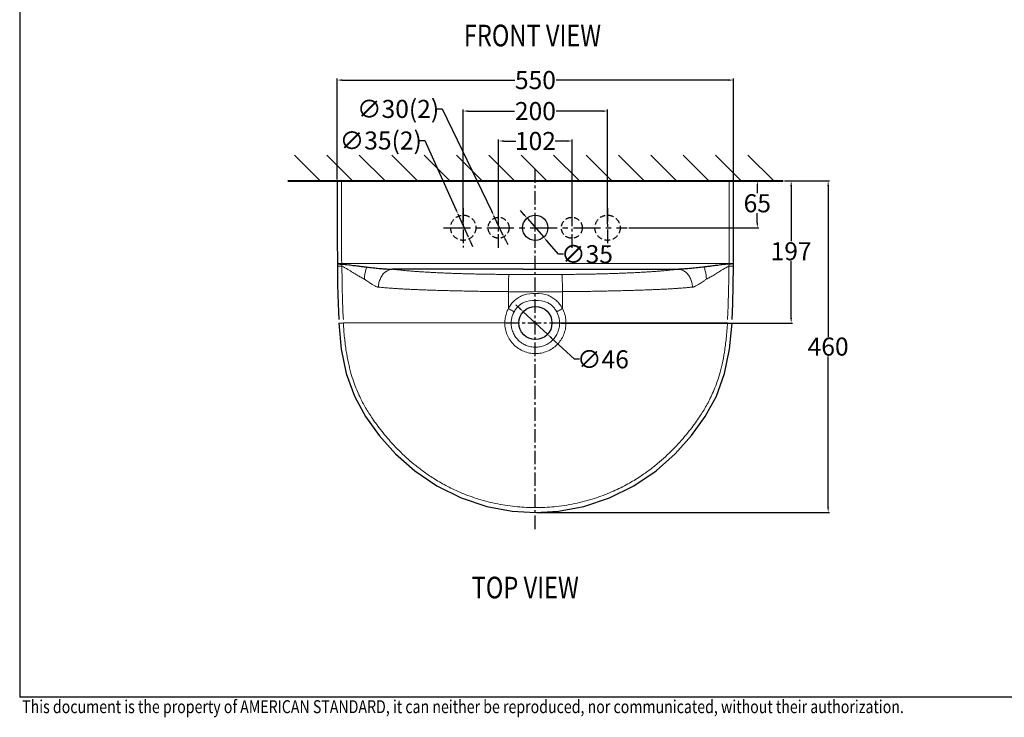
# Model space of a CAD drawing. Units: millimetres. Extents: x -268 to 2532, y -55 to 1916.
# Drawn here: x -233 to 1132, y -48 to 919 of the extents above; entities that cross this region are included whole.
import ezdxf

# ---------------------------------------------------------------- set-up
doc = ezdxf.new("R2010")
doc.units = ezdxf.units.MM
for name, pattern in [('CENTER', [0.6, 0.375, -0.075, 0.075, -0.075]), ('HIDDEN2', [4.7625, 3.175, -1.5875]), ('ICAD_ISO05W100', [37.5, 24, -3, 0.5, -3, 0.5, -3, 0.5, -3])]:
    doc.linetypes.add(name, pattern=pattern)
doc.layers.get('DEFPOINTS').update_dxf_attribs({"lineweight": 15})
for name, color, linetype, lineweight in [('CENTER', 4, 'CENTER', 25), ('DIM', 1, 'Continuous', 25), ('hidden', 3, 'HIDDEN2', 25), ('SECTION', 2, 'Continuous', 25), ('TEXT', 1, 'Continuous', 25), ('thick line', 7, 'Continuous', 30), ('thin line', 251, 'Continuous', 13), ('wall', 252, 'Continuous', 40)]:
    doc.layers.add(name, color=color, linetype=linetype, lineweight=lineweight)
doc.styles.get("Standard").update_dxf_attribs({"font": 'ARIAL.TTF'})
doc.dimstyles.get("Standard").update_dxf_attribs({"dimtxt": 25, "dimasz": 7, "dimexe": 2, "dimexo": 2, "dimgap": 1, "dimtad": 0, "dimtih": 1, "dimtoh": 1, "dimdec": 0, "dimzin": 12, "dimdsep": 46, "dimtxsty": 'Standard', "dimcen": 0, "dimclrd": 256, "dimclre": 256, "dimclrt": 256, "dimadec": 0, "dimazin": 0, "dimtfac": 1, "dimtdec": 0, "dimtmove": 0, "dimatfit": 3, "dimfxl": 0, "dimtolj": 1, "dimtzin": 12, "dimarcsym": 0})

# ---------------------------------------------------------------- blocks, each defined once
blk = doc.blocks.new('*D7')
at = {"layer": 'DEFPOINTS', "color": 0}
for p in [(825.6, 695.4), (836.7, 695.4), (515.8, 498.4)]:
    blk.add_point(p, dxfattribs=at)
at = {"layer": 'DIM', "lineweight": -2}
for p, q in [((827.6, 695.4), (838.7, 695.4)), ((836.7, 688.4), (836.7, 611.7)), ((836.7, 505.4), (836.7, 584.2)), ((517.8, 498.4), (838.7, 498.4))]:
    blk.add_line(p, q, dxfattribs=at)
at = {"layer": 'DIM'}
for points in [[(835.6, 688.4), (837.9, 688.4), (836.7, 695.4)], [(835.6, 505.4), (837.9, 505.4), (836.7, 498.4)]]:
    blk.add_solid(points, dxfattribs=at)
at = {"layer": 'DIM', "insert": (836.7, 597.9), "char_height": 25, "attachment_point": 5}
blk.add_mtext('\\A1;197', dxfattribs=at)
blk = doc.blocks.new('*D13')
at = {"layer": 'DEFPOINTS', "color": 0}
for p in [(470.7, 643.6), (493.7, 617.2)]:
    blk.add_point(p, dxfattribs=at)
at = {"layer": 'DIM', "lineweight": -2}
for p, q in [((466.1, 648.9), (461.5, 654.2)), ((470.7, 643.6), (493.7, 617.2)), ((514.1, 593.8), (498.3, 611.9)), ((521.1, 593.8), (514.1, 593.8))]:
    blk.add_line(p, q, dxfattribs=at)
at = {"layer": 'DIM'}
for points in [[(467, 649.7), (465.2, 648.1), (470.7, 643.6)], [(499.2, 612.7), (497.4, 611.2), (493.7, 617.2)]]:
    blk.add_solid(points, dxfattribs=at)
at = {"layer": 'DIM', "insert": (553.7, 593.8), "char_height": 25, "attachment_point": 5}
blk.add_mtext('\\A1;∅35', dxfattribs=at)
blk = doc.blocks.new('*D15')
at = {"layer": 'DEFPOINTS', "color": 0}
for p in [(207.4, 835.2), (207.4, 695.4), (757, 692.9)]:
    blk.add_point(p, dxfattribs=at)
at = {"layer": 'DIM', "lineweight": -2}
for p, q in [((207.4, 697.4), (207.4, 837.2)), ((214.4, 835.2), (453.6, 835.2)), ((750, 835.2), (510.8, 835.2)), ((757, 694.9), (757, 837.2))]:
    blk.add_line(p, q, dxfattribs=at)
at = {"layer": 'DIM'}
for points in [[(214.4, 836.3), (214.4, 834), (207.4, 835.2)], [(750, 836.3), (750, 834), (757, 835.2)]]:
    blk.add_solid(points, dxfattribs=at)
at = {"layer": 'DIM', "insert": (482.2, 835.2), "char_height": 25, "attachment_point": 5}
blk.add_mtext('\\A1;550', dxfattribs=at)
blk = doc.blocks.new('FRONT_VIEW_TEXT')
at = {"layer": 'TEXT', "color": 0, "width": 0.8}
blk.add_text('FRONT VIEW', height=30, dxfattribs=at).set_placement((-2.9, 3.5))
blk = doc.blocks.new('TOP_VIEW_TEXT')
at = {"layer": 'TEXT', "color": 0, "width": 0.8}
blk.add_text('TOP VIEW', height=30, dxfattribs=at).set_placement((2.6, 1.3))
blk = doc.blocks.new('*D23')
at = {"layer": 'DEFPOINTS', "color": 0}
for p in [(653, 695.4), (609.6, 630.4), (789.8, 630.4)]:
    blk.add_point(p, dxfattribs=at)
at = {"layer": 'DIM', "lineweight": -2}
for p, q in [((655, 695.4), (791.8, 695.4)), ((789.8, 688.4), (789.8, 678.2)), ((789.8, 637.4), (789.8, 650.7)), ((611.6, 630.4), (791.8, 630.4))]:
    blk.add_line(p, q, dxfattribs=at)
at = {"layer": 'DIM'}
for points in [[(788.7, 688.4), (791, 688.4), (789.8, 695.4)], [(788.7, 637.4), (791, 637.4), (789.8, 630.4)]]:
    blk.add_solid(points, dxfattribs=at)
at = {"layer": 'DIM', "insert": (789.8, 664.4), "char_height": 25, "attachment_point": 5}
blk.add_mtext('\\A1;65', dxfattribs=at)
blk = doc.blocks.new('*D24')
at = {"layer": 'DEFPOINTS', "color": 0}
for p in [(431.2, 750.7), (431.2, 633.4), (533.2, 633.4)]:
    blk.add_point(p, dxfattribs=at)
at = {"layer": 'DIM', "lineweight": -2}
for p, q in [((431.2, 635.4), (431.2, 752.7)), ((533.2, 635.4), (533.2, 752.7)), ((438.2, 750.7), (454.9, 750.7)), ((526.2, 750.7), (509.5, 750.7))]:
    blk.add_line(p, q, dxfattribs=at)
at = {"layer": 'DIM'}
for points in [[(438.2, 751.8), (438.2, 749.5), (431.2, 750.7)], [(526.2, 751.8), (526.2, 749.5), (533.2, 750.7)]]:
    blk.add_solid(points, dxfattribs=at)
at = {"layer": 'DIM', "insert": (482.2, 750.7), "char_height": 25, "attachment_point": 5}
blk.add_mtext('\\A1;102', dxfattribs=at)
blk = doc.blocks.new('*D25')
at = {"layer": 'DEFPOINTS', "color": 0}
for p in [(382.1, 792.2), (382.1, 633.4), (582.3, 633.4)]:
    blk.add_point(p, dxfattribs=at)
at = {"layer": 'DIM', "lineweight": -2}
for p, q in [((382.1, 635.4), (382.1, 794.2)), ((389.1, 792.2), (453.4, 792.2)), ((575.3, 792.2), (511, 792.2)), ((582.3, 635.4), (582.3, 794.2))]:
    blk.add_line(p, q, dxfattribs=at)
at = {"layer": 'DIM'}
for points in [[(389.1, 793.4), (389.1, 791), (382.1, 792.2)], [(575.3, 793.4), (575.3, 791), (582.3, 792.2)]]:
    blk.add_solid(points, dxfattribs=at)
at = {"layer": 'DIM', "insert": (482.2, 792.2), "char_height": 25, "attachment_point": 5}
blk.add_mtext('\\A1;200', dxfattribs=at)
blk = doc.blocks.new('*D26')
at = {"layer": 'DEFPOINTS', "color": 0}
for p in [(374.9, 649.5), (389.4, 617.3)]:
    blk.add_point(p, dxfattribs=at)
at = {"layer": 'DIM', "lineweight": -2}
for p, q in [((321.9, 751.4), (328.9, 751.4)), ((328.9, 751.4), (372, 655.9)), ((389.4, 617.3), (374.9, 649.5)), ((392.3, 611), (395.2, 604.6))]:
    blk.add_line(p, q, dxfattribs=at)
at = {"layer": 'DIM'}
for points in [[(373.1, 656.3), (370.9, 655.4), (374.9, 649.5)], [(393.3, 611.4), (391.2, 610.5), (389.4, 617.3)]]:
    blk.add_solid(points, dxfattribs=at)
at = {"layer": 'DIM', "insert": (267.8, 751.4), "char_height": 25, "attachment_point": 5}
blk.add_mtext('\\A1;∅35(2)', dxfattribs=at)
blk = doc.blocks.new('*D27')
at = {"layer": 'DEFPOINTS', "color": 0}
for p in [(424.7, 646.9), (437.7, 619.9)]:
    blk.add_point(p, dxfattribs=at)
at = {"layer": 'DIM', "lineweight": -2}
for p, q in [((345.8, 795.2), (352.8, 795.2)), ((352.8, 795.2), (421.6, 653.2)), ((437.7, 619.9), (424.7, 646.9)), ((440.8, 613.6), (443.9, 607.3))]:
    blk.add_line(p, q, dxfattribs=at)
at = {"layer": 'DIM'}
for points in [[(422.7, 653.7), (420.6, 652.7), (424.7, 646.9)], [(441.9, 614.1), (439.8, 613.1), (437.7, 619.9)]]:
    blk.add_solid(points, dxfattribs=at)
at = {"layer": 'DIM', "insert": (291.8, 795.2), "char_height": 25, "attachment_point": 5}
blk.add_mtext('\\A1;∅30(2)', dxfattribs=at)
blk = doc.blocks.new('*D28')
at = {"layer": 'DEFPOINTS', "color": 0}
for p in [(825.6, 695.4), (482.2, 235.9), (888, 235.9)]:
    blk.add_point(p, dxfattribs=at)
at = {"layer": 'DIM', "lineweight": -2}
for p, q in [((827.6, 695.4), (890, 695.4)), ((888, 688.4), (888, 479.4)), ((888, 242.9), (888, 451.9)), ((484.2, 235.9), (890, 235.9))]:
    blk.add_line(p, q, dxfattribs=at)
at = {"layer": 'DIM'}
for points in [[(886.9, 688.4), (889.2, 688.4), (888, 695.4)], [(886.9, 242.9), (889.2, 242.9), (888, 235.9)]]:
    blk.add_solid(points, dxfattribs=at)
at = {"layer": 'DIM', "insert": (888, 465.7), "char_height": 25, "attachment_point": 5}
blk.add_mtext('\\A1;460', dxfattribs=at)
blk = doc.blocks.new('*D30')
at = {"layer": 'DEFPOINTS', "color": 0}
for p in [(465.4, 514.1), (499, 482.8)]:
    blk.add_point(p, dxfattribs=at)
at = {"layer": 'DIM', "lineweight": -2}
for p, q in [((460.2, 518.9), (455.1, 523.6)), ((465.4, 514.1), (499, 482.8)), ((536.2, 448.1), (504.2, 478)), ((543.4, 448.1), (536.2, 448.1))]:
    blk.add_line(p, q, dxfattribs=at)
at = {"layer": 'DIM'}
for points in [[(461, 519.7), (459.4, 518), (465.4, 514.1)], [(505, 478.8), (503.4, 477.1), (499, 482.8)]]:
    blk.add_solid(points, dxfattribs=at)
at = {"layer": 'DIM', "insert": (575.8, 448.1), "char_height": 25, "attachment_point": 5}
blk.add_mtext('\\A1;∅46', dxfattribs=at)

msp = doc.modelspace()

# ---------------------------------------------------------------- linework, layer by layer
for p in [(-232.76, 1881.1), (2497.24, -20.15)]:
    msp.add_line(p, (-232.76, -20.15))
at = {"color": 4, "linetype": 'CENTER', "lineweight": 25, "ltscale": 50}
msp.add_line((481.94, 212.6), (481.94, 713.15), dxfattribs=at)
at = {"linetype": 'ICAD_ISO05W100', "lineweight": 0}
msp.add_line((138.99, 695.42), (138.81, 695.6), dxfattribs=at)
at = {"layer": 'CENTER', "ltscale": 50}
for p, q in [((382.19, 657.81), (382.19, 603.03)), ((431.19, 602.74), (431.19, 658.1)), ((533.19, 602.74), (533.19, 658.1)), ((582.19, 657.81), (582.19, 603.03)), ((441.51, 498.42), (522.88, 498.42))]:
    msp.add_line(p, q, dxfattribs=at)
at = {"layer": 'CENTER', "ltscale": 100}
msp.add_line((354.81, 630.42), (609.58, 630.42), dxfattribs=at)
at = {"layer": 'hidden', "lineweight": 25, "ltscale": 2.5}
for centre, radius in [((382.19, 630.42), 17.5), ((431.19, 630.42), 14.5), ((532.69, 630.42), 14.5), ((582.19, 630.42), 17.5)]:
    msp.add_circle(centre, radius, dxfattribs=at)
at = {"layer": 'SECTION'}
for p, q in [((183.89, 695.42), (148.32, 731.08)), ((228.79, 695.42), (193.14, 731.08)), ((273.69, 695.42), (238.04, 731.08)), ((273.69, 695.42), (238.04, 731.08)), ((318.6, 695.42), (282.94, 731.08)), ((318.6, 695.42), (282.94, 731.08)), ((363.5, 695.42), (327.84, 731.08)), ((363.5, 695.42), (327.84, 731.08)), ((408.4, 695.42), (372.74, 731.08)), ((408.4, 695.42), (372.74, 731.08)), ((453.3, 695.42), (417.64, 731.08)), ((453.3, 695.42), (417.64, 731.08)), ((498.2, 695.42), (462.55, 731.08)), ((498.2, 695.42), (462.55, 731.08)), ((543.1, 695.42), (507.45, 731.08)), ((543.1, 695.42), (507.45, 731.08)), ((588, 695.42), (552.35, 731.08)), ((588, 695.42), (552.35, 731.08)), ((632.9, 695.42), (597.25, 731.08)), ((632.9, 695.42), (597.25, 731.08)), ((677.81, 695.42), (642.15, 731.08)), ((677.81, 695.42), (642.15, 731.08)), ((722.71, 695.42), (687.05, 731.08)), ((722.71, 695.42), (687.05, 731.08)), ((767.61, 695.42), (731.95, 731.08)), ((812.51, 695.42), (776.85, 731.08))]:
    msp.add_line(p, q, dxfattribs=at)
at = {"layer": 'thick line'}
for p, q in [((207.38, 695.42), (757.01, 695.42)), ((207.63, 580.82), (207.63, 580.65)), ((207.63, 580.64), (207.64, 580.09)), ((756.75, 580.09), (756.76, 580.82)), ((465.35, 572.91), (283.58, 572.9)), ((465.35, 572.91), (499.04, 572.91)), ((499.04, 572.91), (680.8, 572.9))]:
    msp.add_line(p, q, dxfattribs=at)
for points in [[(207.37, 695.42), (207.38, 654.09), (207.45, 614.99), (207.63, 580.82)], [(756.76, 580.82), (756.94, 614.99), (757, 654.09), (757.01, 695.42)], [(207.64, 580.09), (207.66, 578.01), (207.66, 577.36)], [(207.66, 577.36), (207.99, 550.69), (208.61, 525.04), (209.59, 503.08)], [(754.8, 503.08), (755.77, 525.04), (756.39, 550.69), (756.73, 577.36)], [(756.73, 577.36), (756.73, 578.01), (756.75, 580.09)], [(209.59, 498.08), (213.08, 462.28), (220.02, 428.3), (231.16, 397.14), (246.66, 368.75), (265.71, 342.35), (288.25, 317.24), (314.9, 293.48), (345.65, 272.53), (379.49, 255.87), (414.89, 244.24), (450.13, 237.75), (482.23, 235.88)], [(482.23, 235.88), (514.31, 237.75), (549.55, 244.25), (584.94, 255.89), (618.78, 272.55), (649.52, 293.5), (676.16, 317.27), (698.7, 342.38), (717.74, 368.77), (733.24, 397.16), (744.37, 428.31), (751.31, 462.29), (754.8, 498.08)]]:
    msp.add_lwpolyline(points, dxfattribs=at)
for centre, radius in [((481.94, 630.42), 17.5), ((482.19, 498.42), 23)]:
    msp.add_circle(centre, radius, dxfattribs=at)
for points, start_tangent, end_tangent in [([(207.63, 580.83), (208.04, 580.82)], (-0.9816521, -0.190681), (0.9996433, 0.026707)), ([(208.04, 580.46), (209.33, 580.29), (211.3, 580.19), (213.64, 580.18)], (0.9916277, -0.1291296), (0.9999458, 0.0104146)), ([(213.64, 580.18), (223.32, 579.06), (231.28, 578.1), (237.94, 577.27), (243.58, 576.55), (248.42, 575.91)], (0.9936638, -0.1123929), (0.9910911, -0.1331857)), ([(248.42, 575.91), (252.81, 575.43), (257.24, 574.97), (261.49, 574.55), (265.47, 574.16), (269.18, 573.82), (272.58, 573.53), (275.65, 573.29), (278.46, 573.11), (281.09, 572.98), (283.58, 572.9)], (0.9940234, -0.1091675), (0.9998081, -0.01959)), ([(715.97, 575.91), (711.58, 575.43), (707.15, 574.97), (702.89, 574.55), (698.91, 574.16), (695.21, 573.82), (691.81, 573.53), (688.74, 573.29), (685.92, 573.11), (683.3, 572.98), (680.81, 572.9)], (-0.9940234, -0.1091675), (-0.9998081, -0.01959)), ([(750.75, 580.18), (741.07, 579.06), (733.11, 578.1), (726.45, 577.27), (720.81, 576.55), (715.97, 575.91)], (-0.9936638, -0.1123929), (-0.9910911, -0.1331857)), ([(756.35, 580.46), (755.06, 580.29), (753.09, 580.19), (750.75, 580.18)], (-0.9916277, -0.1291296), (-0.9999458, 0.0104146))]:
    msp.add_spline(points, degree=3, dxfattribs=dict(at, start_tangent=start_tangent, end_tangent=end_tangent))
at = {"layer": 'thin line'}
for p, q in [((213.64, 580.18), (213.64, 580.84)), ((750.75, 580.18), (750.75, 580.84)), ((465.55, 565.73), (498.84, 565.73)), ((444.69, 541.85), (444.69, 518.46)), ((519.69, 541.85), (519.69, 518.46)), ((439.81, 498.42), (215.92, 498.42)), ((448.57, 498.42), (439.81, 498.42)), ((515.82, 498.42), (524.57, 498.42)), ((524.57, 498.42), (748.46, 498.42))]:
    msp.add_line(p, q, dxfattribs=at)
for centre, radius, start, end in [((482.29, 480.13), 59.34, 72.90534, 106.03183), ((482.19, 476.79), 52.8, 71.9706, 108.0294)]:
    msp.add_arc(centre, radius, start, end, dxfattribs=at)
for points, start_tangent, end_tangent in [([(213.63, 580.84), (213.42, 631.53), (213.38, 695.42)], (-0.0077619, 0.9999699), (-0.0000016, 1)), ([(750.76, 580.84), (750.97, 631.53), (751.01, 695.42)], (0.0077619, 0.9999699), (0.0000016, 1)), ([(207.66, 577.36), (207.93, 577.35), (208.82, 577.35), (210.23, 577.35), (212.01, 577.36), (213.96, 577.38)], (-0.9783838, -0.2067973), (0.9999596, 0.008993)), ([(207.63, 580.64), (208.04, 580.46)], (-0.1811535, -0.9834548), (0.9916277, -0.1291296)), ([(208.04, 580.82), (209.33, 580.82), (211.3, 580.83), (213.64, 580.84)], (0.9996433, 0.026707), (0.9999682, 0.0079765)), ([(499.31, 580.69), (394.43, 580.72), (302.44, 580.8), (213.64, 580.84)], (-1, 0.000192), (-1, -0.0000556)), ([(213.96, 577.38), (213.79, 578.86), (213.64, 580.18)], (-0.1149833, 0.9933674), (-0.1173153, 0.9930947)), ([(213.96, 577.38), (222.28, 572.59), (229.16, 568.42), (235.05, 564.81), (240.28, 561.72), (245.15, 559.13)], (0.8739381, -0.4860373), (0.896867, -0.4423004)), ([(215.92, 503.42), (214.83, 528.56), (214.27, 552.91), (213.96, 577.38)], (-0.0591835, 0.9982471), (-0.0092308, 0.9999574)), ([(248.42, 575.91), (246.76, 570.9), (245.65, 565.19), (245.15, 559.13)], (-0.3839729, -0.9233443), (-0.0302178, -0.9995433)), ([(499.31, 580.69), (569.96, 580.72), (661.95, 580.8), (750.75, 580.84)], (1, 0.0001917), (1, -0.0000556)), ([(715.97, 575.91), (717.63, 570.9), (718.74, 565.19), (719.24, 559.13)], (0.3839729, -0.9233443), (0.0302178, -0.9995433)), ([(750.42, 577.38), (742.11, 572.59), (735.23, 568.42), (729.34, 564.81), (724.1, 561.72), (719.24, 559.13)], (-0.8739381, -0.4860373), (-0.896867, -0.4423004)), ([(748.46, 503.42), (749.55, 528.56), (750.11, 552.91), (750.42, 577.38)], (0.0591835, 0.9982471), (0.0092308, 0.9999574)), ([(750.42, 577.38), (750.6, 578.86), (750.75, 580.18)], (0.1149833, 0.9933674), (0.1173153, 0.9930947)), ([(756.73, 577.36), (756.46, 577.35), (755.57, 577.35), (754.16, 577.35), (752.38, 577.36), (750.42, 577.38)], (0.9783838, -0.2067973), (-0.9999596, 0.008993)), ([(756.35, 580.82), (755.06, 580.82), (753.09, 580.83), (750.75, 580.84)], (-0.9996433, 0.026707), (-0.9999682, 0.0079765)), ([(756.76, 580.83), (756.35, 580.82)], (0.9816521, -0.190681), (-0.9996433, 0.026707)), ([(756.76, 580.64), (756.35, 580.46)], (0.1811535, -0.9834548), (-0.9916277, -0.1291296)), ([(283.58, 572.9), (278.79, 571.82), (274.31, 569.22), (270.41, 565.26), (267.36, 560.2), (265.35, 554.36), (264.5, 548.11)], (-0.9982366, -0.059361), (-0.0386038, -0.9992546)), ([(283.58, 572.9), (286.89, 572.62), (290.3, 572.3), (293.87, 571.94), (297.55, 571.55), (301.43, 571.16), (305.8, 570.75), (310.7, 570.33), (315.98, 569.92), (321.63, 569.52), (327.63, 569.14), (333.97, 568.76), (340.64, 568.4), (347.6, 568.05), (354.78, 567.73), (362.13, 567.43), (369.71, 567.15), (377.58, 566.89), (385.62, 566.65), (393.66, 566.45), (401.53, 566.27), (409.28, 566.12), (416.99, 565.99), (424.54, 565.9), (431.84, 565.83), (438.85, 565.78), (445.53, 565.76)], (0.996707, -0.0810873), (0.9999981, -0.001959)), ([(445.53, 565.76), (445.32, 564.6), (445.12, 562.03), (444.95, 558.2), (444.82, 553.35), (444.73, 547.79), (444.69, 541.85)], (-0.4502518, -0.8929016), (-0.0020505, -0.9999979)), ([(445.53, 565.76), (453.46, 565.75), (463.14, 565.74), (465.55, 565.73)], (0.9999981, -0.0019678), (0.9999983, -0.0018549)), ([(518.86, 565.76), (510.92, 565.75), (501.25, 565.74), (498.84, 565.73)], (-0.9999981, -0.0019678), (-0.9999983, -0.0018565)), ([(680.8, 572.9), (677.5, 572.62), (674.09, 572.3), (670.52, 571.94), (666.84, 571.55), (662.96, 571.16), (658.59, 570.75), (653.69, 570.33), (648.4, 569.92), (642.76, 569.52), (636.76, 569.14), (630.42, 568.76), (623.75, 568.4), (616.78, 568.05), (609.61, 567.73), (602.25, 567.43), (594.67, 567.15), (586.81, 566.89), (578.77, 566.65), (570.73, 566.45), (562.86, 566.27), (555.11, 566.12), (547.4, 565.99), (539.85, 565.9), (532.55, 565.83), (525.54, 565.78), (518.86, 565.76)], (-0.996707, -0.0810873), (-0.9999981, -0.001959)), ([(518.86, 565.76), (519.07, 564.6), (519.27, 562.03), (519.43, 558.2), (519.57, 553.35), (519.66, 547.79), (519.69, 541.85)], (0.4502518, -0.8929016), (0.0020505, -0.9999979)), ([(680.8, 572.9), (685.6, 571.82), (690.08, 569.22), (693.97, 565.26), (697.02, 560.2), (699.04, 554.36), (699.89, 548.11)], (0.9982366, -0.059361), (0.0386038, -0.9992546)), ([(245.15, 559.13), (248.29, 557), (251.21, 555), (253.79, 553.26), (256.02, 551.81), (257.94, 550.64), (259.59, 549.73), (261.02, 549.06), (262.27, 548.59), (263.42, 548.28), (264.5, 548.11)], (0.8290205, -0.5592183), (0.9958775, -0.0907088)), ([(264.5, 548.11), (267.15, 547.87), (270.09, 547.59), (273.41, 547.29), (277.22, 546.97), (281.6, 546.65), (286.65, 546.31), (292.3, 545.96), (298.36, 545.61), (304.79, 545.28), (311.6, 544.96), (318.77, 544.64), (326.29, 544.35), (334.1, 544.06), (342.14, 543.8), (350.4, 543.55), (358.9, 543.32), (367.67, 543.09), (376.61, 542.88), (385.6, 542.69), (394.48, 542.51), (403.21, 542.34), (411.9, 542.2), (420.47, 542.07), (428.84, 541.97), (436.93, 541.89), (444.69, 541.85)], (0.9958649, -0.0908463), (0.9999976, -0.0021754)), ([(699.89, 548.11), (697.24, 547.87), (694.3, 547.59), (690.97, 547.29), (687.17, 546.97), (682.79, 546.65), (677.73, 546.31), (672.09, 545.96), (666.03, 545.61), (659.6, 545.28), (652.79, 544.96), (645.62, 544.64), (638.1, 544.35), (630.28, 544.06), (622.24, 543.8), (613.99, 543.55), (605.49, 543.32), (596.72, 543.09), (587.77, 542.88), (578.79, 542.69), (569.91, 542.51), (561.18, 542.34), (552.49, 542.2), (543.92, 542.07), (535.55, 541.97), (527.46, 541.89), (519.69, 541.85)], (-0.9958649, -0.0908463), (-0.9999976, -0.0021754)), ([(719.24, 559.13), (716.1, 557), (713.18, 555), (710.59, 553.26), (708.37, 551.81), (706.45, 550.64), (704.8, 549.73), (703.37, 549.06), (702.11, 548.59), (700.97, 548.28), (699.89, 548.11)], (-0.8290205, -0.5592183), (-0.9958775, -0.0907088)), ([(481.94, 541.85), (457.46, 541.84), (450.76, 541.84), (444.69, 541.85)], (-0.9999968, -0.0025179), (-0.9999975, 0.0022332)), ([(464.66, 536.85), (458.3, 533.49), (453.14, 529.55), (448.63, 524.68), (444.69, 518.46)], (-0.9206378, -0.3904177), (-0.4561947, -0.88988)), ([(465.9, 537.16), (464.66, 536.85)], (-0.9715573, -0.2368047), (-0.9674281, -0.253146)), ([(481.94, 541.85), (506.93, 541.84), (513.63, 541.84), (519.69, 541.85)], (0.9999968, -0.0025179), (0.9999975, 0.0022332)), ([(519.69, 518.46), (515.75, 524.68), (511.25, 529.55), (506.09, 533.49), (499.73, 536.85)], (-0.4561928, 0.889881), (-0.9206411, 0.39041)), ([(465.85, 527), (463.43, 525.58), (459.49, 522.55), (455.95, 518.78), (452.71, 513.97)], (-0.8850117, -0.4655689), (-0.4880389, -0.8728219)), ([(511.68, 513.97), (508.44, 518.78), (504.9, 522.55), (500.96, 525.58), (498.54, 527)], (-0.4880375, 0.8728227), (-0.8850119, 0.4655684)), ([(444.69, 518.46), (442.01, 512.01), (440.37, 505.27), (439.81, 498.42)], (-0.4542408, -0.8908789), (-0.001536, -0.9999988)), ([(452.71, 513.97), (450.29, 515.34), (447.58, 516.86), (444.69, 518.46)], (-0.8689821, 0.4948435), (-0.8752666, 0.4836408)), ([(452.71, 513.97), (450.43, 508.98), (449.03, 503.74), (448.57, 498.42)], (-0.4879016, -0.8728986), (0.000109, -1)), ([(511.68, 513.97), (514.1, 515.34), (516.81, 516.86), (519.69, 518.46)], (0.8689795, 0.494848), (0.8752669, 0.4836401)), ([(515.82, 498.42), (515.35, 503.74), (513.96, 508.98), (511.68, 513.97)], (0.0001092, 1), (-0.4879015, 0.8728987)), ([(524.57, 498.42), (524.02, 505.27), (522.38, 512.01), (519.69, 518.46)], (-0.0015423, 0.9999988), (-0.454241, 0.8908789)), ([(209.59, 498.08), (209.86, 498.09), (210.75, 498.13), (212.17, 498.21), (213.96, 498.31), (215.92, 498.42)], (-0.9674314, -0.2531334), (0.9982701, 0.0587938)), ([(482.19, 242.47), (457.3, 243.62), (430.08, 247.56), (403.35, 254.32), (380.08, 262.74), (360.07, 272.08), (342.74, 281.94), (328.39, 291.53), (316.36, 300.68), (305.7, 309.72), (295.61, 319.14), (286, 328.95), (277.14, 338.8), (269.19, 348.4), (262.24, 357.49), (256.34, 365.82), (251.34, 373.45), (246.87, 380.79), (242.68, 388.32), (238.56, 396.47), (234.46, 405.7), (230.37, 416.44), (226.48, 428.94), (222.99, 443.23), (219.94, 459.53), (217.54, 477.95), (215.92, 498.42)], (-1, -0.0001285), (-0.0592578, 0.9982427)), ([(439.81, 498.42), (440.63, 490.05), (443.05, 482.1), (446.98, 474.76), (452.27, 468.33), (458.72, 463.06), (466.05, 459.15), (474.01, 456.75), (482.19, 455.96)], (-0.0013972, -0.999999), (1, -0.0000242)), ([(448.57, 498.42), (449.24, 491.79), (451.17, 485.48), (454.29, 479.68), (458.49, 474.59), (463.6, 470.42), (469.41, 467.34), (475.72, 465.45), (482.19, 464.82)], (0.0003653, -0.9999999), (1, -0.0000814)), ([(482.19, 455.96), (490.37, 456.75), (498.34, 459.15), (505.67, 463.06), (512.11, 468.33), (517.41, 474.76), (521.34, 482.1), (523.75, 490.05), (524.57, 498.42)], (1, 0.0000271), (-0.0014041, 0.999999)), ([(482.19, 464.82), (488.67, 465.45), (494.97, 467.34), (500.79, 470.42), (505.9, 474.59), (510.1, 479.68), (513.22, 485.48), (515.15, 491.79), (515.82, 498.42)], (1, 0.0000806), (0.0003644, 0.9999999)), ([(482.19, 242.47), (508.15, 243.72), (536.49, 248), (564.05, 255.27), (587.73, 264.19), (607.99, 274.02), (625.39, 284.3), (639.58, 294.14), (651.56, 303.58), (662.35, 313.04), (672.69, 323.03), (682.4, 333.3), (691.19, 343.46), (698.94, 353.21), (705.59, 362.27), (711.13, 370.46), (715.95, 378.15), (720.38, 385.85), (724.67, 394.1), (728.94, 403.35), (733.21, 414.15), (737.31, 426.82), (741, 441.41), (744.23, 458.17), (746.77, 477.18), (748.46, 498.42)], (1, 0.0001206), (0.0592578, 0.9982427)), ([(754.8, 498.08), (754.53, 498.09), (753.63, 498.13), (752.22, 498.21), (750.43, 498.31), (748.46, 498.42)], (0.9674314, -0.2531334), (-0.9982701, 0.0587938))]:
    msp.add_spline(points, degree=3, dxfattribs=dict(at, start_tangent=start_tangent, end_tangent=end_tangent))
at = {"layer": 'wall'}
msp.add_line((138.81, 695.42), (825.58, 695.42), dxfattribs=at)

# ---------------------------------------------------------------- block references
for name, p in [('FRONT_VIEW_TEXT', (385.83, 878.45)), ('TOP_VIEW_TEXT', (391.27, 115.36))]:
    msp.add_blockref(name, p)

# ---------------------------------------------------------------- texts
at = {"layer": 'TEXT', "width": 0.8}
msp.add_text('This document is the property of AMERICAN STANDARD, it can neither be reproduced, nor communicated, without their authorization.', height=18, dxfattribs=at).set_placement((-229.38, -42.45))

# ---------------------------------------------------------------- dimensions: what is measured, and where the dimension line sits
at = {"layer": 'DIM'}
for base, p1, p2, picture, middle in [((207.37, 835.16), (757.01, 692.88), (207.37, 695.41), '*D15', (482.19, 835.16)), ((382.13, 792.19), (582.25, 633.42), (382.13, 633.42), '*D25', (482.19, 792.19)), ((431.21, 750.67), (533.18, 633.42), (431.21, 633.42), '*D24', (482.19, 750.67))]:
    dim = msp.add_linear_dim(base=base, p1=p1, p2=p2, dimstyle='Standard', dxfattribs=at)
    dim.commit()
    dim.dimension.update_dxf_attribs({"geometry": picture, "text_midpoint": middle})
for p1, p2, picture, middle in [((437.75, 619.92), (424.66, 646.91), '*D27', (291.79, 795.16)), ((389.39, 617.34), (374.88, 649.49), '*D26', (267.84, 751.41))]:
    dim = msp.add_diameter_dim_2p(p1=p1, p2=p2, text='<>(2)', dimstyle='Standard', dxfattribs=at)
    dim.commit()
    dim.dimension.update_dxf_attribs({"geometry": picture, "text_midpoint": middle, "dimtype": 163})
dim = msp.add_linear_dim(base=(888.03, 235.88), p1=(825.58, 695.42), p2=(482.23, 235.88), angle=90, dimstyle='Standard', dxfattribs=at)
dim.commit()
dim.dimension.update_dxf_attribs({"geometry": '*D28', "text_midpoint": (888.03, 465.65)})
for base, p1, p2, picture, middle in [((836.74, 695.42), (515.82, 498.42), (825.58, 695.42), '*D7', (836.74, 597.92)), ((789.82, 630.42), (653.04, 695.42), (609.58, 630.42), '*D23', (789.82, 664.42))]:
    dim = msp.add_linear_dim(base=base, p1=p1, p2=p2, angle=90, dimstyle='Standard', dxfattribs=at)
    dim.commit()
    dim.dimension.update_dxf_attribs({"geometry": picture, "text_midpoint": middle, "dimtype": 160})
for p1, p2, picture, middle in [((470.7, 643.62), (493.69, 617.22), '*D13', (553.72, 593.76)), ((465.36, 514.09), (499.03, 482.75), '*D30', (575.85, 448.12))]:
    dim = msp.add_diameter_dim_2p(p1=p1, p2=p2, dimstyle='Standard', dxfattribs=at)
    dim.commit()
    dim.dimension.update_dxf_attribs({"geometry": picture, "text_midpoint": middle, "dimtype": 163})

doc.saveas('drawing.dxf')
